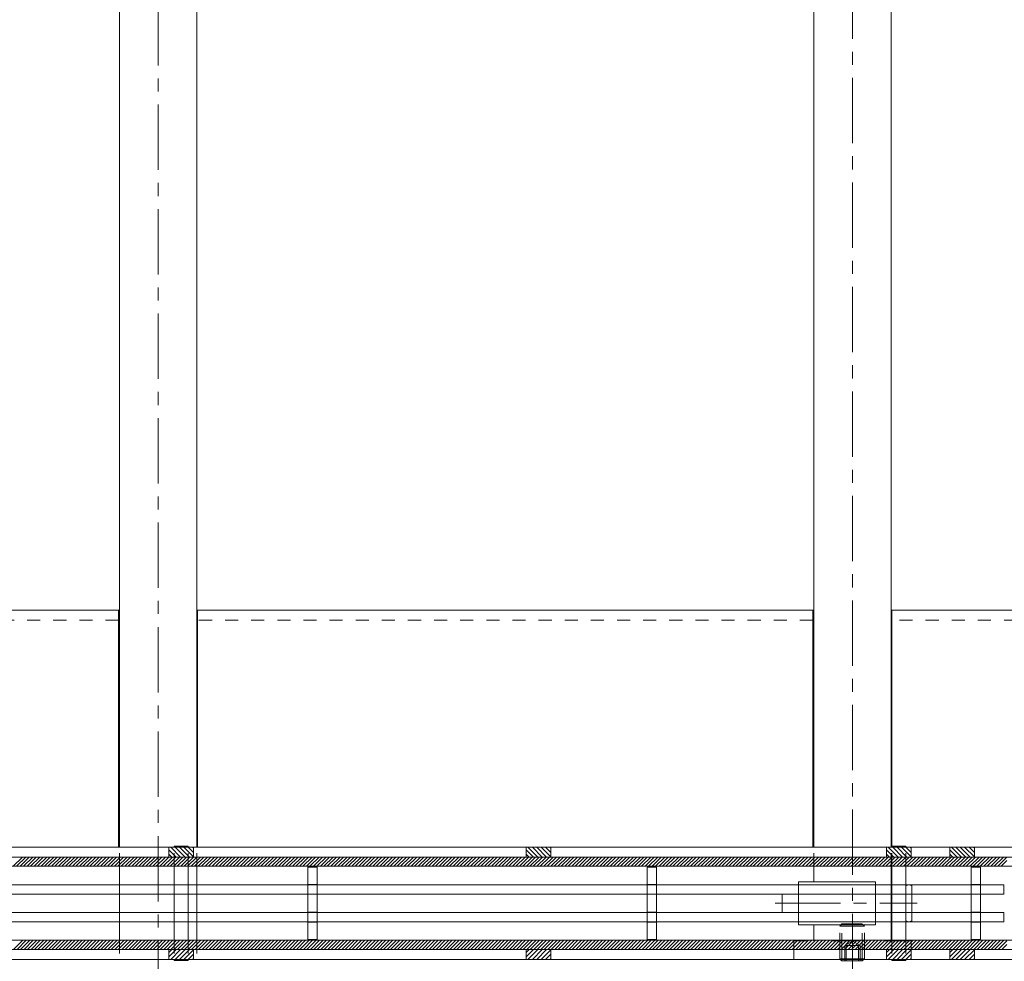
# Model space of a CAD drawing. Units: millimetres. Extents: x -1878 to 1935, y -1365 to 1333.
# Drawn here: x -748 to -429, y 152 to 457 of the extents above; entities that cross this region are included whole.
import ezdxf

# ---------------------------------------------------------------- set-up
doc = ezdxf.new("R2010")
doc.units = ezdxf.units.MM
doc.header["$LTSCALE"] = 5
for name, pattern in [('JWW_CENTER1', [6.773333, 4.233333, -0.846667, 0.846667, -0.846667]), ('JWW_DASHED1', [1.693333, 0.846667, -0.846667]), ('JWW_DASHED2', [3.386667, 1.693333, -1.693333]), ('JWW_HOJO', [1.693333, -1.27, 0.423333])]:
    doc.linetypes.add(name, pattern=pattern)
for name, color, linetype in [('0055_アルミ建具_', 7, 'Continuous'), ('02寸法D1_', 7, 'Continuous'), ('03本体__1', 7, 'Continuous'), ('03本体__3', 7, 'Continuous'), ('10ゴム__3', 7, 'Continuous'), ('10ゴムD11', 7, 'Continuous'), ('10ゴムD13', 7, 'Continuous'), ('A_床ライン引きB', 7, 'Continuous'), ('A_避難通路', 7, 'Continuous'), ('OUTLINE-0', 7, 'Continuous')]:
    doc.layers.add(name, color=color, linetype=linetype)

msp = doc.modelspace()

# ---------------------------------------------------------------- linework, layer by layer
at = {"layer": '0055_アルミ建具_', "color": 7, "linetype": 'JWW_HOJO', "lineweight": 9}
msp.add_line((-431.65, 174.06), (-427.3, 174.06), dxfattribs=at)
at = {"layer": '02寸法D1_', "color": 6, "linetype": 'Continuous', "lineweight": 5}
for p, q in [((-1630.29, 186.08), (-225.16, 186.08)), ((-749.72, 183.08), (-746.72, 186.08)), ((-748.59, 183.08), (-745.59, 186.08)), ((-747.46, 183.08), (-744.46, 186.08)), ((-746.33, 183.08), (-743.33, 186.08)), ((-745.2, 183.08), (-742.2, 186.08)), ((-744.07, 183.08), (-741.07, 186.08)), ((-742.94, 183.08), (-739.94, 186.08)), ((-741.8, 183.08), (-738.8, 186.08)), ((-740.67, 183.08), (-737.67, 186.08)), ((-739.54, 183.08), (-736.54, 186.08)), ((-738.41, 183.08), (-735.41, 186.08)), ((-737.28, 183.08), (-734.28, 186.08)), ((-736.15, 183.08), (-733.15, 186.08)), ((-735.02, 183.08), (-732.02, 186.08)), ((-733.88, 183.08), (-730.88, 186.08)), ((-732.75, 183.08), (-729.75, 186.08)), ((-731.62, 183.08), (-728.62, 186.08)), ((-730.49, 183.08), (-727.49, 186.08)), ((-729.36, 183.08), (-726.36, 186.08)), ((-728.23, 183.08), (-725.23, 186.08)), ((-727.1, 183.08), (-724.1, 186.08)), ((-725.96, 183.08), (-722.96, 186.08)), ((-724.83, 183.08), (-721.83, 186.08)), ((-723.7, 183.08), (-720.7, 186.08)), ((-722.57, 183.08), (-719.57, 186.08)), ((-721.44, 183.08), (-718.44, 186.08)), ((-720.31, 183.08), (-717.31, 186.08)), ((-719.18, 183.08), (-716.18, 186.08)), ((-718.05, 183.08), (-715.05, 186.08)), ((-716.91, 183.08), (-713.91, 186.08)), ((-715.78, 183.08), (-712.78, 186.08)), ((-714.65, 183.08), (-711.65, 186.08)), ((-713.52, 183.08), (-710.52, 186.08)), ((-712.39, 183.08), (-709.39, 186.08)), ((-711.26, 183.08), (-708.26, 186.08)), ((-710.13, 183.08), (-707.13, 186.08)), ((-708.99, 183.08), (-705.99, 186.08)), ((-707.86, 183.08), (-704.86, 186.08)), ((-706.73, 183.08), (-703.73, 186.08)), ((-705.6, 183.08), (-702.6, 186.08)), ((-704.47, 183.08), (-701.47, 186.08)), ((-703.34, 183.08), (-700.34, 186.08)), ((-702.21, 183.08), (-699.21, 186.08)), ((-701.07, 183.08), (-698.07, 186.08)), ((-699.94, 183.08), (-696.94, 186.08)), ((-698.81, 183.08), (-695.81, 186.08)), ((-697.68, 183.08), (-694.68, 186.08)), ((-696.55, 183.08), (-693.55, 186.08)), ((-695.42, 183.08), (-692.42, 186.08)), ((-694.29, 183.08), (-691.29, 186.08)), ((-693.16, 183.08), (-690.16, 186.08)), ((-692.02, 183.08), (-689.02, 186.08)), ((-690.89, 183.08), (-687.89, 186.08)), ((-689.76, 183.08), (-686.76, 186.08)), ((-688.63, 183.08), (-685.63, 186.08)), ((-687.5, 183.08), (-684.5, 186.08)), ((-686.37, 183.08), (-683.37, 186.08)), ((-685.24, 183.08), (-682.24, 186.08)), ((-684.1, 183.08), (-681.1, 186.08)), ((-682.97, 183.08), (-679.97, 186.08)), ((-681.84, 183.08), (-678.84, 186.08)), ((-680.71, 183.08), (-677.71, 186.08)), ((-679.58, 183.08), (-676.58, 186.08)), ((-678.45, 183.08), (-675.45, 186.08)), ((-677.32, 183.08), (-674.32, 186.08)), ((-676.18, 183.08), (-673.18, 186.08)), ((-675.05, 183.08), (-672.05, 186.08)), ((-673.92, 183.08), (-670.92, 186.08)), ((-672.79, 183.08), (-669.79, 186.08)), ((-671.66, 183.08), (-668.66, 186.08)), ((-670.53, 183.08), (-667.53, 186.08)), ((-669.4, 183.08), (-666.4, 186.08)), ((-668.26, 183.08), (-665.26, 186.08)), ((-667.13, 183.08), (-664.13, 186.08)), ((-666, 183.08), (-663, 186.08)), ((-664.87, 183.08), (-661.87, 186.08)), ((-663.74, 183.08), (-660.74, 186.08)), ((-662.61, 183.08), (-659.61, 186.08)), ((-661.48, 183.08), (-658.48, 186.08)), ((-660.35, 183.08), (-657.35, 186.08)), ((-659.21, 183.08), (-656.21, 186.08)), ((-658.08, 183.08), (-655.08, 186.08)), ((-656.95, 183.08), (-653.95, 186.08)), ((-655.82, 183.08), (-652.82, 186.08)), ((-654.69, 183.08), (-651.69, 186.08)), ((-653.56, 183.08), (-650.56, 186.08)), ((-652.43, 183.08), (-649.43, 186.08)), ((-651.29, 183.08), (-648.29, 186.08)), ((-650.16, 183.08), (-647.16, 186.08)), ((-649.03, 183.08), (-646.03, 186.08)), ((-647.9, 183.08), (-644.9, 186.08)), ((-646.77, 183.08), (-643.77, 186.08)), ((-645.64, 183.08), (-642.64, 186.08)), ((-644.51, 183.08), (-641.51, 186.08)), ((-643.37, 183.08), (-640.37, 186.08)), ((-642.24, 183.08), (-639.24, 186.08)), ((-641.11, 183.08), (-638.11, 186.08)), ((-639.98, 183.08), (-636.98, 186.08)), ((-638.85, 183.08), (-635.85, 186.08)), ((-637.72, 183.08), (-634.72, 186.08)), ((-636.59, 183.08), (-633.59, 186.08)), ((-635.46, 183.08), (-632.46, 186.08)), ((-634.32, 183.08), (-631.32, 186.08)), ((-633.19, 183.08), (-630.19, 186.08)), ((-632.06, 183.08), (-629.06, 186.08)), ((-630.93, 183.08), (-627.93, 186.08)), ((-629.8, 183.08), (-626.8, 186.08)), ((-628.67, 183.08), (-625.67, 186.08)), ((-627.54, 183.08), (-624.54, 186.08)), ((-626.4, 183.08), (-623.4, 186.08)), ((-625.27, 183.08), (-622.27, 186.08)), ((-624.14, 183.08), (-621.14, 186.08)), ((-623.01, 183.08), (-620.01, 186.08)), ((-621.88, 183.08), (-618.88, 186.08)), ((-620.75, 183.08), (-617.75, 186.08)), ((-619.62, 183.08), (-616.62, 186.08)), ((-618.48, 183.08), (-615.48, 186.08)), ((-617.35, 183.08), (-614.35, 186.08)), ((-616.22, 183.08), (-613.22, 186.08)), ((-615.09, 183.08), (-612.09, 186.08)), ((-613.96, 183.08), (-610.96, 186.08)), ((-612.83, 183.08), (-609.83, 186.08)), ((-611.7, 183.08), (-608.7, 186.08)), ((-610.57, 183.08), (-607.57, 186.08)), ((-609.43, 183.08), (-606.43, 186.08)), ((-608.3, 183.08), (-605.3, 186.08)), ((-607.17, 183.08), (-604.17, 186.08)), ((-606.04, 183.08), (-603.04, 186.08)), ((-604.91, 183.08), (-601.91, 186.08)), ((-603.78, 183.08), (-600.78, 186.08)), ((-602.65, 183.08), (-599.65, 186.08)), ((-601.51, 183.08), (-598.51, 186.08)), ((-600.38, 183.08), (-597.38, 186.08)), ((-599.25, 183.08), (-596.25, 186.08)), ((-598.12, 183.08), (-595.12, 186.08)), ((-596.99, 183.08), (-593.99, 186.08)), ((-595.86, 183.08), (-592.86, 186.08)), ((-594.73, 183.08), (-591.73, 186.08)), ((-593.59, 183.08), (-590.59, 186.08)), ((-592.46, 183.08), (-589.46, 186.08)), ((-591.33, 183.08), (-588.33, 186.08)), ((-590.2, 183.08), (-587.2, 186.08)), ((-589.07, 183.08), (-586.07, 186.08)), ((-587.94, 183.08), (-584.94, 186.08)), ((-586.81, 183.08), (-583.81, 186.08)), ((-585.67, 183.08), (-582.67, 186.08)), ((-584.54, 183.08), (-581.54, 186.08)), ((-583.41, 183.08), (-580.41, 186.08)), ((-582.28, 183.08), (-579.28, 186.08)), ((-581.15, 183.08), (-578.15, 186.08)), ((-580.02, 183.08), (-577.02, 186.08)), ((-578.89, 183.08), (-575.89, 186.08)), ((-577.76, 183.08), (-574.76, 186.08)), ((-576.62, 183.08), (-573.62, 186.08)), ((-575.49, 183.08), (-572.49, 186.08)), ((-574.36, 183.08), (-571.36, 186.08)), ((-573.23, 183.08), (-570.23, 186.08)), ((-572.1, 183.08), (-569.1, 186.08)), ((-570.97, 183.08), (-567.97, 186.08)), ((-569.84, 183.08), (-566.84, 186.08)), ((-568.7, 183.08), (-565.7, 186.08)), ((-567.57, 183.08), (-564.57, 186.08)), ((-566.44, 183.08), (-563.44, 186.08)), ((-565.31, 183.08), (-562.31, 186.08)), ((-564.18, 183.08), (-561.18, 186.08)), ((-563.05, 183.08), (-560.05, 186.08)), ((-561.92, 183.08), (-558.92, 186.08)), ((-560.78, 183.08), (-557.78, 186.08)), ((-559.65, 183.08), (-556.65, 186.08)), ((-558.52, 183.08), (-555.52, 186.08)), ((-557.39, 183.08), (-554.39, 186.08)), ((-556.26, 183.08), (-553.26, 186.08)), ((-555.13, 183.08), (-552.13, 186.08)), ((-554, 183.08), (-551, 186.08)), ((-552.87, 183.08), (-549.87, 186.08)), ((-551.73, 183.08), (-548.73, 186.08)), ((-550.6, 183.08), (-547.6, 186.08)), ((-549.47, 183.08), (-546.47, 186.08)), ((-548.34, 183.08), (-545.34, 186.08)), ((-547.21, 183.08), (-544.21, 186.08)), ((-546.08, 183.08), (-543.08, 186.08)), ((-544.95, 183.08), (-541.95, 186.08)), ((-543.81, 183.08), (-540.81, 186.08)), ((-542.68, 183.08), (-539.68, 186.08)), ((-541.55, 183.08), (-538.55, 186.08)), ((-540.42, 183.08), (-537.42, 186.08)), ((-539.29, 183.08), (-536.29, 186.08)), ((-538.16, 183.08), (-535.16, 186.08)), ((-537.03, 183.08), (-534.03, 186.08)), ((-535.89, 183.08), (-532.89, 186.08)), ((-534.76, 183.08), (-531.76, 186.08)), ((-533.63, 183.08), (-530.63, 186.08)), ((-532.5, 183.08), (-529.5, 186.08)), ((-531.37, 183.08), (-528.37, 186.08)), ((-530.24, 183.08), (-527.24, 186.08)), ((-529.11, 183.08), (-526.11, 186.08)), ((-527.97, 183.08), (-524.97, 186.08)), ((-526.84, 183.08), (-523.84, 186.08)), ((-525.71, 183.08), (-522.71, 186.08)), ((-524.58, 183.08), (-521.58, 186.08)), ((-523.45, 183.08), (-520.45, 186.08)), ((-522.32, 183.08), (-519.32, 186.08)), ((-521.19, 183.08), (-518.19, 186.08)), ((-520.06, 183.08), (-517.06, 186.08)), ((-518.92, 183.08), (-515.92, 186.08)), ((-517.79, 183.08), (-514.79, 186.08)), ((-516.66, 183.08), (-513.66, 186.08)), ((-515.53, 183.08), (-512.53, 186.08)), ((-514.4, 183.08), (-511.4, 186.08)), ((-513.27, 183.08), (-510.27, 186.08)), ((-512.14, 183.08), (-509.14, 186.08)), ((-511, 183.08), (-508, 186.08)), ((-509.87, 183.08), (-506.87, 186.08)), ((-508.74, 183.08), (-505.74, 186.08)), ((-507.61, 183.08), (-504.61, 186.08)), ((-506.48, 183.08), (-503.48, 186.08)), ((-505.35, 183.08), (-502.35, 186.08)), ((-504.22, 183.08), (-501.22, 186.08)), ((-503.08, 183.08), (-500.08, 186.08)), ((-501.95, 183.08), (-498.95, 186.08)), ((-500.82, 183.08), (-497.82, 186.08)), ((-499.69, 183.08), (-496.69, 186.08)), ((-498.56, 183.08), (-495.56, 186.08)), ((-497.43, 183.08), (-494.43, 186.08)), ((-496.3, 183.08), (-493.3, 186.08)), ((-495.17, 183.08), (-492.17, 186.08)), ((-494.03, 183.08), (-491.03, 186.08)), ((-492.9, 183.08), (-489.9, 186.08)), ((-491.77, 183.08), (-488.77, 186.08)), ((-490.64, 183.08), (-487.64, 186.08)), ((-489.51, 183.08), (-486.51, 186.08)), ((-488.38, 183.08), (-485.38, 186.08)), ((-487.25, 183.08), (-484.25, 186.08)), ((-486.11, 183.08), (-483.11, 186.08)), ((-484.98, 183.08), (-481.98, 186.08)), ((-483.85, 183.08), (-480.85, 186.08)), ((-482.72, 183.08), (-479.72, 186.08)), ((-481.59, 183.08), (-478.59, 186.08)), ((-480.46, 183.08), (-477.46, 186.08)), ((-479.33, 183.08), (-476.33, 186.08)), ((-478.19, 183.08), (-475.19, 186.08)), ((-477.06, 183.08), (-474.06, 186.08)), ((-475.93, 183.08), (-472.93, 186.08)), ((-474.8, 183.08), (-471.8, 186.08)), ((-473.67, 183.08), (-470.67, 186.08)), ((-472.54, 183.08), (-469.54, 186.08)), ((-471.41, 183.08), (-468.41, 186.08)), ((-470.28, 183.08), (-467.28, 186.08)), ((-469.14, 183.08), (-466.14, 186.08)), ((-468.01, 183.08), (-465.01, 186.08)), ((-466.88, 183.08), (-463.88, 186.08)), ((-465.75, 183.08), (-462.75, 186.08)), ((-464.62, 183.08), (-461.62, 186.08)), ((-463.49, 183.08), (-460.49, 186.08)), ((-462.36, 183.08), (-459.36, 186.08)), ((-461.22, 183.08), (-458.22, 186.08)), ((-460.09, 183.08), (-457.09, 186.08)), ((-458.96, 183.08), (-455.96, 186.08)), ((-457.83, 183.08), (-454.83, 186.08)), ((-456.7, 183.08), (-453.7, 186.08)), ((-455.57, 183.08), (-452.57, 186.08)), ((-454.44, 183.08), (-451.44, 186.08)), ((-453.3, 183.08), (-450.3, 186.08)), ((-452.17, 183.08), (-449.17, 186.08)), ((-451.04, 183.08), (-448.04, 186.08)), ((-449.91, 183.08), (-446.91, 186.08)), ((-448.78, 183.08), (-445.78, 186.08)), ((-447.65, 183.08), (-444.65, 186.08)), ((-446.52, 183.08), (-443.52, 186.08)), ((-445.38, 183.08), (-442.38, 186.08)), ((-444.25, 183.08), (-441.25, 186.08)), ((-443.12, 183.08), (-440.12, 186.08)), ((-441.99, 183.08), (-438.99, 186.08)), ((-440.86, 183.08), (-437.86, 186.08)), ((-439.73, 183.08), (-436.73, 186.08)), ((-438.6, 183.08), (-435.6, 186.08)), ((-437.47, 183.08), (-434.47, 186.08)), ((-436.33, 183.08), (-433.33, 186.08)), ((-435.2, 183.08), (-432.2, 186.08)), ((-434.07, 183.08), (-431.07, 186.08)), ((-432.94, 183.08), (-429.94, 186.08)), ((-431.81, 183.08), (-428.81, 186.08)), ((-430.68, 183.08), (-427.73, 186.03)), ((-225.16, 183.08), (-1630.29, 183.08)), ((-429.55, 183.08), (-427.73, 184.9)), ((-225.16, 159.08), (-1630.29, 159.08)), ((-749.57, 156.08), (-746.57, 159.08)), ((-748.44, 156.08), (-745.44, 159.08)), ((-747.31, 156.08), (-744.31, 159.08)), ((-746.18, 156.08), (-743.18, 159.08)), ((-745.05, 156.08), (-742.05, 159.08)), ((-743.91, 156.08), (-740.91, 159.08)), ((-742.78, 156.08), (-739.78, 159.08)), ((-741.65, 156.08), (-738.65, 159.08)), ((-740.52, 156.08), (-737.52, 159.08)), ((-739.39, 156.08), (-736.39, 159.08)), ((-738.26, 156.08), (-735.26, 159.08)), ((-737.13, 156.08), (-734.13, 159.08)), ((-735.99, 156.08), (-732.99, 159.08)), ((-734.86, 156.08), (-731.86, 159.08)), ((-733.73, 156.08), (-730.73, 159.08)), ((-732.6, 156.08), (-729.6, 159.08)), ((-731.47, 156.08), (-728.47, 159.08)), ((-730.34, 156.08), (-727.34, 159.08)), ((-729.21, 156.08), (-726.21, 159.08)), ((-728.07, 156.08), (-725.07, 159.08)), ((-726.94, 156.08), (-723.94, 159.08)), ((-725.81, 156.08), (-722.81, 159.08)), ((-724.68, 156.08), (-721.68, 159.08)), ((-723.55, 156.08), (-720.55, 159.08)), ((-722.42, 156.08), (-719.42, 159.08)), ((-721.29, 156.08), (-718.29, 159.08)), ((-720.16, 156.08), (-717.16, 159.08)), ((-719.02, 156.08), (-716.02, 159.08)), ((-717.89, 156.08), (-714.89, 159.08)), ((-716.76, 156.08), (-713.76, 159.08)), ((-715.63, 156.08), (-712.63, 159.08)), ((-714.5, 156.08), (-711.5, 159.08)), ((-713.37, 156.08), (-710.37, 159.08)), ((-712.24, 156.08), (-709.24, 159.08)), ((-711.1, 156.08), (-708.1, 159.08)), ((-709.97, 156.08), (-706.97, 159.08)), ((-708.84, 156.08), (-705.84, 159.08)), ((-707.71, 156.08), (-704.71, 159.08)), ((-706.58, 156.08), (-703.58, 159.08)), ((-705.45, 156.08), (-702.45, 159.08)), ((-704.32, 156.08), (-701.32, 159.08)), ((-703.18, 156.08), (-700.18, 159.08)), ((-702.05, 156.08), (-699.05, 159.08)), ((-700.92, 156.08), (-697.92, 159.08)), ((-699.79, 156.08), (-696.79, 159.08)), ((-698.66, 156.08), (-695.66, 159.08)), ((-697.53, 156.08), (-694.53, 159.08)), ((-696.4, 156.08), (-693.4, 159.08)), ((-695.26, 156.08), (-692.26, 159.08)), ((-694.13, 156.08), (-691.13, 159.08)), ((-693, 156.08), (-690, 159.08)), ((-691.87, 156.08), (-688.87, 159.08)), ((-690.74, 156.08), (-687.74, 159.08)), ((-689.61, 156.08), (-686.61, 159.08)), ((-688.48, 156.08), (-685.48, 159.08)), ((-687.35, 156.08), (-684.35, 159.08)), ((-686.21, 156.08), (-683.21, 159.08)), ((-685.08, 156.08), (-682.08, 159.08)), ((-683.95, 156.08), (-680.95, 159.08)), ((-682.82, 156.08), (-679.82, 159.08)), ((-681.69, 156.08), (-678.69, 159.08)), ((-680.56, 156.08), (-677.56, 159.08)), ((-679.43, 156.08), (-676.43, 159.08)), ((-678.29, 156.08), (-675.29, 159.08)), ((-677.16, 156.08), (-674.16, 159.08)), ((-676.03, 156.08), (-673.03, 159.08)), ((-674.9, 156.08), (-671.9, 159.08)), ((-673.77, 156.08), (-670.77, 159.08)), ((-672.64, 156.08), (-669.64, 159.08)), ((-671.51, 156.08), (-668.51, 159.08)), ((-670.37, 156.08), (-667.37, 159.08)), ((-669.24, 156.08), (-666.24, 159.08)), ((-668.11, 156.08), (-665.11, 159.08)), ((-666.98, 156.08), (-663.98, 159.08)), ((-665.85, 156.08), (-662.85, 159.08)), ((-664.72, 156.08), (-661.72, 159.08)), ((-663.59, 156.08), (-660.59, 159.08)), ((-662.46, 156.08), (-659.46, 159.08)), ((-661.32, 156.08), (-658.32, 159.08)), ((-660.19, 156.08), (-657.19, 159.08)), ((-659.06, 156.08), (-656.06, 159.08)), ((-657.93, 156.08), (-654.93, 159.08)), ((-656.8, 156.08), (-653.8, 159.08)), ((-655.67, 156.08), (-652.67, 159.08)), ((-654.54, 156.08), (-651.54, 159.08)), ((-653.4, 156.08), (-650.4, 159.08)), ((-652.27, 156.08), (-649.27, 159.08)), ((-651.14, 156.08), (-648.14, 159.08)), ((-650.01, 156.08), (-647.01, 159.08)), ((-648.88, 156.08), (-645.88, 159.08)), ((-647.75, 156.08), (-644.75, 159.08)), ((-646.62, 156.08), (-643.62, 159.08)), ((-645.48, 156.08), (-642.48, 159.08)), ((-644.35, 156.08), (-641.35, 159.08)), ((-643.22, 156.08), (-640.22, 159.08)), ((-642.09, 156.08), (-639.09, 159.08)), ((-640.96, 156.08), (-637.96, 159.08)), ((-639.83, 156.08), (-636.83, 159.08)), ((-638.7, 156.08), (-635.7, 159.08)), ((-637.57, 156.08), (-634.57, 159.08)), ((-636.43, 156.08), (-633.43, 159.08)), ((-635.3, 156.08), (-632.3, 159.08)), ((-634.17, 156.08), (-631.17, 159.08)), ((-633.04, 156.08), (-630.04, 159.08)), ((-631.91, 156.08), (-628.91, 159.08)), ((-630.78, 156.08), (-627.78, 159.08)), ((-629.65, 156.08), (-626.65, 159.08)), ((-628.51, 156.08), (-625.51, 159.08)), ((-627.38, 156.08), (-624.38, 159.08)), ((-626.25, 156.08), (-623.25, 159.08)), ((-625.12, 156.08), (-622.12, 159.08)), ((-623.99, 156.08), (-620.99, 159.08)), ((-622.86, 156.08), (-619.86, 159.08)), ((-621.73, 156.08), (-618.73, 159.08)), ((-620.59, 156.08), (-617.59, 159.08)), ((-619.46, 156.08), (-616.46, 159.08)), ((-618.33, 156.08), (-615.33, 159.08)), ((-617.2, 156.08), (-614.2, 159.08)), ((-616.07, 156.08), (-613.07, 159.08)), ((-614.94, 156.08), (-611.94, 159.08)), ((-613.81, 156.08), (-610.81, 159.08)), ((-612.67, 156.08), (-609.67, 159.08)), ((-611.54, 156.08), (-608.54, 159.08)), ((-610.41, 156.08), (-607.41, 159.08)), ((-609.28, 156.08), (-606.28, 159.08)), ((-608.15, 156.08), (-605.15, 159.08)), ((-607.02, 156.08), (-604.02, 159.08)), ((-605.89, 156.08), (-602.89, 159.08)), ((-604.76, 156.08), (-601.76, 159.08)), ((-603.62, 156.08), (-600.62, 159.08)), ((-602.49, 156.08), (-599.49, 159.08)), ((-601.36, 156.08), (-598.36, 159.08)), ((-600.23, 156.08), (-597.23, 159.08)), ((-599.1, 156.08), (-596.1, 159.08)), ((-597.97, 156.08), (-594.97, 159.08)), ((-596.84, 156.08), (-593.84, 159.08)), ((-595.7, 156.08), (-592.7, 159.08)), ((-594.57, 156.08), (-591.57, 159.08)), ((-593.44, 156.08), (-590.44, 159.08)), ((-592.31, 156.08), (-589.31, 159.08)), ((-591.18, 156.08), (-588.18, 159.08)), ((-590.05, 156.08), (-587.05, 159.08)), ((-588.92, 156.08), (-585.92, 159.08)), ((-587.78, 156.08), (-584.78, 159.08)), ((-586.65, 156.08), (-583.65, 159.08)), ((-585.52, 156.08), (-582.52, 159.08)), ((-584.39, 156.08), (-581.39, 159.08)), ((-583.26, 156.08), (-580.26, 159.08)), ((-582.13, 156.08), (-579.13, 159.08)), ((-581, 156.08), (-578, 159.08)), ((-579.87, 156.08), (-576.87, 159.08)), ((-578.73, 156.08), (-575.73, 159.08)), ((-577.6, 156.08), (-574.6, 159.08)), ((-576.47, 156.08), (-573.47, 159.08)), ((-575.34, 156.08), (-572.34, 159.08)), ((-574.21, 156.08), (-571.21, 159.08)), ((-573.08, 156.08), (-570.08, 159.08)), ((-571.95, 156.08), (-568.95, 159.08)), ((-570.81, 156.08), (-567.81, 159.08)), ((-569.68, 156.08), (-566.68, 159.08)), ((-568.55, 156.08), (-565.55, 159.08)), ((-567.42, 156.08), (-564.42, 159.08)), ((-566.29, 156.08), (-563.29, 159.08)), ((-565.16, 156.08), (-562.16, 159.08)), ((-564.03, 156.08), (-561.03, 159.08)), ((-562.89, 156.08), (-559.89, 159.08)), ((-561.76, 156.08), (-558.76, 159.08)), ((-560.63, 156.08), (-557.63, 159.08)), ((-559.5, 156.08), (-556.5, 159.08)), ((-558.37, 156.08), (-555.37, 159.08)), ((-557.24, 156.08), (-554.24, 159.08)), ((-556.11, 156.08), (-553.11, 159.08)), ((-554.97, 156.08), (-551.97, 159.08)), ((-553.84, 156.08), (-550.84, 159.08)), ((-552.71, 156.08), (-549.71, 159.08)), ((-551.58, 156.08), (-548.58, 159.08)), ((-550.45, 156.08), (-547.45, 159.08)), ((-549.32, 156.08), (-546.32, 159.08)), ((-548.19, 156.08), (-545.19, 159.08)), ((-547.06, 156.08), (-544.06, 159.08)), ((-545.92, 156.08), (-542.92, 159.08)), ((-544.79, 156.08), (-541.79, 159.08)), ((-543.66, 156.08), (-540.66, 159.08)), ((-542.53, 156.08), (-539.53, 159.08)), ((-541.4, 156.08), (-538.4, 159.08)), ((-540.27, 156.08), (-537.27, 159.08)), ((-539.14, 156.08), (-536.14, 159.08)), ((-538, 156.08), (-535, 159.08)), ((-536.87, 156.08), (-533.87, 159.08)), ((-535.74, 156.08), (-532.74, 159.08)), ((-534.61, 156.08), (-531.61, 159.08)), ((-533.48, 156.08), (-530.48, 159.08)), ((-532.35, 156.08), (-529.35, 159.08)), ((-531.22, 156.08), (-528.22, 159.08)), ((-530.08, 156.08), (-527.08, 159.08)), ((-528.95, 156.08), (-525.95, 159.08)), ((-527.82, 156.08), (-524.82, 159.08)), ((-526.69, 156.08), (-523.69, 159.08)), ((-525.56, 156.08), (-522.56, 159.08)), ((-524.43, 156.08), (-521.43, 159.08)), ((-523.3, 156.08), (-520.3, 159.08)), ((-522.17, 156.08), (-519.17, 159.08)), ((-521.03, 156.08), (-518.03, 159.08)), ((-519.9, 156.08), (-516.9, 159.08)), ((-518.77, 156.08), (-515.77, 159.08)), ((-517.64, 156.08), (-514.64, 159.08)), ((-516.51, 156.08), (-513.51, 159.08)), ((-515.38, 156.08), (-512.38, 159.08)), ((-514.25, 156.08), (-511.25, 159.08)), ((-513.11, 156.08), (-510.11, 159.08)), ((-511.98, 156.08), (-508.98, 159.08)), ((-510.85, 156.08), (-507.85, 159.08)), ((-509.72, 156.08), (-506.72, 159.08)), ((-508.59, 156.08), (-505.59, 159.08)), ((-507.46, 156.08), (-504.46, 159.08)), ((-506.33, 156.08), (-503.33, 159.08)), ((-505.19, 156.08), (-502.19, 159.08)), ((-504.06, 156.08), (-501.06, 159.08)), ((-502.93, 156.08), (-499.93, 159.08)), ((-501.8, 156.08), (-498.8, 159.08)), ((-500.67, 156.08), (-497.67, 159.08)), ((-499.54, 156.08), (-496.54, 159.08)), ((-498.41, 156.08), (-495.41, 159.08)), ((-497.28, 156.08), (-494.28, 159.08)), ((-496.14, 156.08), (-493.14, 159.08)), ((-495.01, 156.08), (-492.01, 159.08)), ((-493.88, 156.08), (-490.88, 159.08)), ((-492.75, 156.08), (-489.75, 159.08)), ((-491.62, 156.08), (-488.62, 159.08)), ((-490.49, 156.08), (-487.49, 159.08)), ((-489.36, 156.08), (-486.36, 159.08)), ((-488.22, 156.08), (-485.22, 159.08)), ((-487.09, 156.08), (-484.09, 159.08)), ((-485.96, 156.08), (-482.96, 159.08)), ((-484.83, 156.08), (-481.83, 159.08)), ((-483.7, 156.08), (-480.7, 159.08)), ((-482.57, 156.08), (-479.57, 159.08)), ((-481.44, 156.08), (-478.44, 159.08)), ((-480.3, 156.08), (-477.3, 159.08)), ((-479.17, 156.08), (-476.17, 159.08)), ((-478.04, 156.08), (-475.04, 159.08)), ((-476.91, 156.08), (-473.91, 159.08)), ((-475.78, 156.08), (-472.78, 159.08)), ((-474.65, 156.08), (-471.65, 159.08)), ((-473.52, 156.08), (-470.52, 159.08)), ((-472.38, 156.08), (-469.38, 159.08)), ((-471.25, 156.08), (-468.25, 159.08)), ((-470.12, 156.08), (-467.12, 159.08)), ((-468.99, 156.08), (-465.99, 159.08)), ((-467.86, 156.08), (-464.86, 159.08)), ((-466.73, 156.08), (-463.73, 159.08)), ((-465.6, 156.08), (-462.6, 159.08)), ((-464.47, 156.08), (-461.47, 159.08)), ((-463.33, 156.08), (-460.33, 159.08)), ((-462.2, 156.08), (-459.2, 159.08)), ((-461.07, 156.08), (-458.07, 159.08)), ((-459.94, 156.08), (-456.94, 159.08)), ((-458.81, 156.08), (-455.81, 159.08)), ((-457.68, 156.08), (-454.68, 159.08)), ((-456.55, 156.08), (-453.55, 159.08)), ((-455.41, 156.08), (-452.41, 159.08)), ((-454.28, 156.08), (-451.28, 159.08)), ((-453.15, 156.08), (-450.15, 159.08)), ((-452.02, 156.08), (-449.02, 159.08)), ((-450.89, 156.08), (-447.89, 159.08)), ((-449.76, 156.08), (-446.76, 159.08)), ((-448.63, 156.08), (-445.63, 159.08)), ((-447.49, 156.08), (-444.49, 159.08)), ((-446.36, 156.08), (-443.36, 159.08)), ((-445.23, 156.08), (-442.23, 159.08)), ((-444.1, 156.08), (-441.1, 159.08)), ((-442.97, 156.08), (-439.97, 159.08)), ((-441.84, 156.08), (-438.84, 159.08)), ((-440.71, 156.08), (-437.71, 159.08)), ((-439.58, 156.08), (-436.58, 159.08)), ((-438.44, 156.08), (-435.44, 159.08)), ((-437.31, 156.08), (-434.31, 159.08)), ((-436.18, 156.08), (-433.18, 159.08)), ((-435.05, 156.08), (-432.05, 159.08)), ((-433.92, 156.08), (-430.92, 159.08)), ((-432.79, 156.08), (-429.79, 159.08)), ((-431.66, 156.08), (-428.66, 159.08)), ((-430.52, 156.08), (-427.73, 158.88)), ((-429.39, 156.08), (-427.73, 157.75)), ((-1630.29, 156.08), (-225.16, 156.08))]:
    msp.add_line(p, q, dxfattribs=at)
at = {"layer": '03本体__1', "color": 2, "linetype": 'Continuous', "lineweight": 9}
for p, q in [((-699.23, 189.28), (-691.23, 189.28)), ((-699.23, 186.08), (-699.23, 189.28)), ((-699.23, 188.46), (-696.84, 186.08)), ((-698.63, 189.28), (-695.43, 186.08)), ((-697.21, 189.28), (-694.01, 186.08)), ((-695.8, 189.28), (-692.6, 186.08)), ((-694.39, 189.28), (-691.23, 186.12)), ((-692.97, 189.28), (-691.23, 187.53)), ((-691.56, 189.28), (-691.23, 188.95)), ((-691.23, 186.08), (-691.23, 189.28)), ((-583.48, 189.28), (-575.48, 189.28)), ((-583.48, 186.08), (-583.48, 189.28)), ((-583.48, 188.46), (-581.09, 186.08)), ((-582.88, 189.28), (-579.68, 186.08)), ((-581.46, 189.28), (-578.26, 186.08)), ((-580.05, 189.28), (-576.85, 186.08)), ((-578.64, 189.28), (-575.48, 186.12)), ((-577.22, 189.28), (-575.48, 187.53)), ((-575.81, 189.28), (-575.48, 188.95)), ((-575.48, 186.08), (-575.48, 189.28)), ((-466.73, 189.28), (-458.73, 189.28)), ((-466.73, 186.08), (-466.73, 189.28)), ((-466.73, 188.46), (-464.34, 186.08)), ((-466.13, 189.28), (-462.93, 186.08)), ((-464.71, 189.28), (-461.51, 186.08)), ((-463.3, 189.28), (-460.1, 186.08)), ((-461.89, 189.28), (-458.73, 186.12)), ((-460.47, 189.28), (-458.73, 187.53)), ((-459.06, 189.28), (-458.73, 188.95)), ((-458.73, 186.08), (-458.73, 189.28)), ((-446.23, 189.28), (-438.23, 189.28)), ((-446.23, 186.08), (-446.23, 189.28)), ((-446.23, 188.46), (-443.84, 186.08)), ((-445.63, 189.28), (-442.43, 186.08)), ((-444.21, 189.28), (-441.01, 186.08)), ((-442.8, 189.28), (-439.6, 186.08)), ((-441.39, 189.28), (-438.23, 186.12)), ((-439.97, 189.28), (-438.23, 187.53)), ((-438.56, 189.28), (-438.23, 188.95)), ((-438.23, 186.08), (-438.23, 189.28)), ((-699.23, 187.05), (-698.26, 186.08)), ((-699.23, 186.08), (-691.23, 186.08)), ((-583.48, 187.05), (-582.51, 186.08)), ((-583.48, 186.08), (-575.48, 186.08)), ((-466.73, 187.05), (-465.76, 186.08)), ((-466.73, 186.08), (-458.73, 186.08)), ((-446.23, 187.05), (-445.26, 186.08)), ((-446.23, 186.08), (-438.23, 186.08)), ((-699.23, 156.08), (-691.23, 156.08)), ((-699.23, 156.08), (-699.23, 152.88)), ((-699.23, 153.7), (-696.84, 156.08)), ((-699.23, 155.11), (-698.26, 156.08)), ((-698.63, 152.88), (-695.43, 156.08)), ((-697.21, 152.88), (-694.01, 156.08)), ((-695.8, 152.88), (-692.6, 156.08)), ((-694.39, 152.88), (-691.23, 156.04)), ((-692.97, 152.88), (-691.23, 154.62)), ((-691.56, 152.88), (-691.23, 153.21)), ((-691.23, 156.08), (-691.23, 152.88)), ((-583.48, 156.08), (-575.48, 156.08)), ((-583.48, 156.08), (-583.48, 152.88)), ((-583.48, 153.7), (-581.09, 156.08)), ((-583.48, 155.11), (-582.51, 156.08)), ((-582.88, 152.88), (-579.68, 156.08)), ((-581.46, 152.88), (-578.26, 156.08)), ((-580.05, 152.88), (-576.85, 156.08)), ((-578.64, 152.88), (-575.48, 156.04)), ((-577.22, 152.88), (-575.48, 154.62)), ((-575.81, 152.88), (-575.48, 153.21)), ((-575.48, 156.08), (-575.48, 152.88)), ((-466.73, 156.08), (-458.73, 156.08)), ((-466.73, 156.08), (-466.73, 152.88)), ((-466.73, 153.7), (-464.34, 156.08)), ((-466.73, 155.11), (-465.76, 156.08)), ((-466.13, 152.88), (-462.93, 156.08)), ((-464.71, 152.88), (-461.51, 156.08)), ((-463.3, 152.88), (-460.1, 156.08)), ((-461.89, 152.88), (-458.73, 156.04)), ((-460.47, 152.88), (-458.73, 154.62)), ((-459.06, 152.88), (-458.73, 153.21)), ((-458.73, 156.08), (-458.73, 152.88)), ((-446.23, 156.08), (-438.23, 156.08)), ((-446.23, 156.08), (-446.23, 152.88)), ((-446.23, 153.7), (-443.84, 156.08)), ((-446.23, 155.11), (-445.26, 156.08)), ((-445.63, 152.88), (-442.43, 156.08)), ((-444.21, 152.88), (-441.01, 156.08)), ((-442.8, 152.88), (-439.6, 156.08)), ((-441.39, 152.88), (-438.23, 156.04)), ((-439.97, 152.88), (-438.23, 154.62)), ((-438.56, 152.88), (-438.23, 153.21)), ((-438.23, 156.08), (-438.23, 152.88)), ((-699.23, 152.88), (-691.23, 152.88)), ((-583.48, 152.88), (-575.48, 152.88)), ((-466.73, 152.88), (-458.73, 152.88)), ((-446.23, 152.88), (-438.23, 152.88))]:
    msp.add_line(p, q, dxfattribs=at)
at = {"layer": '03本体__3', "color": 211, "linetype": 'Continuous', "lineweight": 5}
for p, q in [((-715.23, 568.88), (-715.23, 189.28)), ((-690.23, 568.88), (-690.23, 189.28)), ((-490.23, 568.88), (-490.23, 189.28)), ((-465.23, 568.88), (-465.23, 189.28)), ((-697.48, 189.58), (-692.98, 189.58)), ((-697.48, 189.28), (-697.48, 189.58)), ((-692.98, 189.28), (-692.98, 189.58)), ((-464.98, 189.58), (-460.48, 189.58)), ((-464.98, 189.28), (-464.98, 189.58)), ((-460.48, 189.28), (-460.48, 189.58)), ((-715.23, 183.08), (-715.23, 177.1)), ((-697.48, 177.1), (-697.48, 183.08)), ((-692.98, 177.1), (-692.98, 183.08)), ((-690.23, 183.08), (-690.23, 177.1)), ((-490.23, 183.08), (-490.23, 178.08)), ((-465.23, 183.08), (-465.23, 177.1)), ((-464.98, 177.1), (-464.98, 183.08)), ((-460.48, 177.1), (-460.48, 183.08)), ((-715.23, 174.1), (-715.23, 168.1)), ((-697.48, 168.1), (-697.48, 174.1)), ((-692.98, 168.1), (-692.98, 174.1)), ((-690.23, 174.1), (-690.23, 168.1)), ((-465.23, 174.1), (-465.23, 168.1)), ((-464.98, 168.1), (-464.98, 174.1)), ((-460.48, 168.1), (-460.48, 174.1)), ((-715.23, 165.1), (-715.23, 159.08)), ((-697.48, 159.08), (-697.48, 165.1)), ((-692.98, 159.08), (-692.98, 165.1)), ((-690.23, 165.1), (-690.23, 159.08)), ((-490.23, 164.08), (-490.23, 159.08)), ((-465.23, 165.1), (-465.23, 159.08)), ((-464.98, 159.08), (-464.98, 165.1)), ((-460.48, 159.08), (-460.48, 165.1)), ((-697.48, 152.88), (-697.48, 152.58)), ((-697.48, 152.58), (-692.98, 152.58)), ((-692.98, 152.88), (-692.98, 152.58)), ((-464.98, 152.88), (-464.98, 152.58)), ((-464.98, 152.58), (-460.48, 152.58)), ((-460.48, 152.88), (-460.48, 152.58))]:
    msp.add_line(p, q, dxfattribs=at)
at = {"layer": '03本体__3', "color": 211, "linetype": 'JWW_DASHED1', "lineweight": 5}
for p, q in [((-715.23, 183.08), (-715.23, 189.28)), ((-697.48, 183.08), (-697.48, 189.28)), ((-692.98, 183.08), (-692.98, 189.28)), ((-690.23, 183.08), (-690.23, 189.28)), ((-490.23, 183.08), (-490.23, 189.28)), ((-465.23, 183.08), (-465.23, 189.28)), ((-464.98, 183.08), (-464.98, 189.28)), ((-460.48, 183.08), (-460.48, 189.28)), ((-715.23, 177.1), (-715.23, 174.1)), ((-697.48, 177.1), (-697.48, 174.1)), ((-692.98, 177.1), (-692.98, 174.1)), ((-690.23, 177.1), (-690.23, 174.1)), ((-465.23, 177.1), (-465.23, 174.1)), ((-464.98, 174.1), (-464.98, 177.1)), ((-715.23, 168.1), (-715.23, 165.1)), ((-697.48, 168.1), (-697.48, 165.1)), ((-692.98, 168.1), (-692.98, 165.1)), ((-690.23, 168.1), (-690.23, 165.1)), ((-465.23, 168.1), (-465.23, 165.1)), ((-464.98, 165.1), (-464.98, 168.1)), ((-715.23, 159.08), (-715.23, 152.88)), ((-697.48, 159.08), (-697.48, 152.88)), ((-692.98, 159.08), (-692.98, 152.88)), ((-690.23, 159.08), (-690.23, 152.88)), ((-490.23, 159.08), (-490.23, 158.88)), ((-465.23, 159.08), (-465.23, 158.88)), ((-464.98, 159.08), (-464.98, 152.88)), ((-460.48, 159.08), (-460.48, 152.88)), ((-715.23, 152.88), (-690.23, 152.88)), ((-465.23, 152.88), (-490.23, 152.88))]:
    msp.add_line(p, q, dxfattribs=at)
at = {"layer": '10ゴム__3', "color": 30, "linetype": 'JWW_DASHED2', "lineweight": 5}
for p, q in [((-481.88, 163.7), (-481.2, 164.38)), ((-473.88, 163.7), (-481.88, 163.7)), ((-481.88, 153.06), (-481.88, 163.7)), ((-474.56, 164.38), (-481.2, 164.38)), ((-481.2, 152.88), (-481.2, 164.38)), ((-474.56, 152.88), (-474.56, 164.38)), ((-473.88, 163.7), (-474.54, 164.36)), ((-473.88, 153.06), (-473.88, 163.7)), ((-496.73, 158.88), (-496.73, 152.88)), ((-458.73, 158.88), (-496.73, 158.88)), ((-480.23, 157.38), (-477.73, 158.83)), ((-480.23, 152.38), (-480.23, 157.38)), ((-475.23, 157.38), (-480.23, 157.38)), ((-479.73, 152.38), (-479.73, 157.38)), ((-475.23, 157.38), (-477.71, 158.81)), ((-475.73, 152.38), (-475.73, 157.38)), ((-475.23, 152.38), (-475.23, 157.38)), ((-458.73, 158.88), (-458.73, 152.88)), ((-458.73, 152.88), (-496.73, 152.88)), ((-473.88, 153.06), (-481.88, 153.06)), ((-481.7, 152.88), (-481.88, 153.06)), ((-474.06, 152.88), (-473.88, 153.06))]:
    msp.add_line(p, q, dxfattribs=at)
at = {"layer": '10ゴム__3', "color": 30, "linetype": 'Continuous', "lineweight": 5}
for p, q in [((-481.2, 152.38), (-481.7, 152.88)), ((-481.2, 152.38), (-481.2, 152.88)), ((-474.56, 152.38), (-481.2, 152.38)), ((-474.56, 152.38), (-474.06, 152.88)), ((-474.56, 152.38), (-474.56, 152.88))]:
    msp.add_line(p, q, dxfattribs=at)
at = {"layer": '10ゴムD11', "color": 6, "linetype": 'JWW_DASHED1', "lineweight": 5}
for p, q in [((-460.48, 176.78), (-460.48, 165.41)), ((-458.48, 176.78), (-458.48, 174.1)), ((-460.48, 174.08), (-500.48, 174.08)), ((-460.48, 168.08), (-500.48, 168.08)), ((-458.48, 168.1), (-458.48, 165.38))]:
    msp.add_line(p, q, dxfattribs=at)
at = {"layer": '10ゴムD11', "color": 6, "linetype": 'Continuous', "lineweight": 5}
for p, q in [((-500.48, 174.08), (-500.48, 168.08)), ((-458.48, 174.1), (-458.48, 168.1))]:
    msp.add_line(p, q, dxfattribs=at)
at = {"layer": '10ゴムD11', "color": 6, "linetype": 'JWW_CENTER1', "lineweight": 5}
msp.add_line((-502.77, 171.08), (-456.72, 171.08), dxfattribs=at)
at = {"layer": '10ゴムD11', "color": 6, "linetype": 'JWW_DASHED1', "lineweight": 5}
for centre, start, end in [((-459.48, 175.26), 56.6015, 123.3985), ((-459.48, 166.9), 236.6015, 303.3985)]:
    msp.add_arc(centre, 1.82, start, end, dxfattribs=at)
at = {"layer": '10ゴムD13', "color": 6, "linetype": 'Continuous', "lineweight": 5}
for p, q in [((-495.23, 178.08), (-470.23, 178.08)), ((-495.23, 177.1), (-495.23, 178.08)), ((-470.23, 177.1), (-470.23, 178.08)), ((-495.23, 168.08), (-495.23, 174.08)), ((-470.23, 168.08), (-470.23, 174.08)), ((-495.23, 165.06), (-495.23, 164.08)), ((-495.23, 164.08), (-470.23, 164.08)), ((-470.23, 165.06), (-470.23, 164.08))]:
    msp.add_line(p, q, dxfattribs=at)
at = {"layer": '10ゴムD13', "color": 6, "linetype": 'JWW_DASHED1', "lineweight": 5}
for p, q in [((-495.23, 174.08), (-495.23, 177.1)), ((-470.23, 174.08), (-470.23, 177.1)), ((-495.23, 168.08), (-495.23, 165.06)), ((-470.23, 168.08), (-470.23, 165.06))]:
    msp.add_line(p, q, dxfattribs=at)
at = {"layer": 'A_床ライン引きB', "color": 4, "linetype": 'Continuous', "lineweight": 9}
for p, q in [((-715.23, 266.08), (-915.23, 266.08)), ((-715.53, 266.08), (-715.53, 189.28)), ((-490.23, 266.08), (-690.23, 266.08)), ((-689.93, 266.08), (-689.93, 189.28)), ((-490.53, 266.08), (-490.53, 189.28)), ((-390.23, 266.08), (-465.23, 266.08)), ((-464.93, 266.08), (-464.93, 189.58)), ((-225.16, 189.28), (-1630.29, 189.28)), ((-225.16, 186.08), (-1630.29, 186.08)), ((-225.16, 156.08), (-1630.29, 156.08)), ((-225.16, 152.88), (-1630.29, 152.88))]:
    msp.add_line(p, q, dxfattribs=at)
at = {"layer": 'A_床ライン引きB', "color": 4, "linetype": 'JWW_DASHED1', "lineweight": 9}
for p, q in [((-715.53, 262.88), (-1139.93, 262.88)), ((-490.53, 262.88), (-689.93, 262.88)), ((-390.53, 262.88), (-464.93, 262.88))]:
    msp.add_line(p, q, dxfattribs=at)
at = {"layer": 'A_避難通路', "color": 3, "linetype": 'Continuous', "lineweight": 9}
for p, q in [((-651.23, 182.83), (-654.23, 182.83)), ((-654.23, 182.83), (-654.23, 177.08)), ((-651.23, 182.83), (-651.23, 177.08)), ((-541.23, 182.83), (-544.23, 182.83)), ((-544.23, 182.83), (-544.23, 177.08)), ((-541.23, 182.83), (-541.23, 177.08)), ((-436.23, 182.83), (-439.23, 182.83)), ((-439.23, 182.83), (-439.23, 177.08)), ((-436.23, 182.83), (-436.23, 177.08)), ((-428.73, 177.08), (-1426.73, 177.08)), ((-651.23, 177.13), (-654.23, 177.13)), ((-541.23, 177.13), (-544.23, 177.13)), ((-436.23, 177.13), (-439.23, 177.13)), ((-428.73, 174.08), (-428.73, 177.08)), ((-428.73, 174.08), (-1426.73, 174.08)), ((-654.23, 174.08), (-654.23, 168.08)), ((-651.23, 174.03), (-654.23, 174.03)), ((-651.23, 174.08), (-651.23, 168.08)), ((-544.23, 174.08), (-544.23, 168.08)), ((-541.23, 174.03), (-544.23, 174.03)), ((-541.23, 174.08), (-541.23, 168.08)), ((-439.23, 174.08), (-439.23, 168.08)), ((-436.23, 174.03), (-439.23, 174.03)), ((-436.23, 174.08), (-436.23, 168.08)), ((-428.73, 168.08), (-1426.73, 168.08)), ((-651.23, 168.23), (-654.23, 168.23)), ((-541.23, 168.23), (-544.23, 168.23)), ((-436.23, 168.23), (-439.23, 168.23)), ((-428.73, 165.08), (-428.73, 168.08)), ((-428.73, 165.08), (-1426.73, 165.08)), ((-654.23, 159.33), (-654.23, 165.08)), ((-651.23, 164.93), (-654.23, 164.93)), ((-651.23, 159.33), (-651.23, 165.08)), ((-544.23, 159.33), (-544.23, 165.08)), ((-541.23, 164.93), (-544.23, 164.93)), ((-541.23, 159.33), (-541.23, 165.08)), ((-439.23, 159.33), (-439.23, 165.08)), ((-436.23, 164.93), (-439.23, 164.93)), ((-436.23, 159.33), (-436.23, 165.08)), ((-651.23, 159.33), (-654.23, 159.33)), ((-541.23, 159.33), (-544.23, 159.33)), ((-436.23, 159.33), (-439.23, 159.33))]:
    msp.add_line(p, q, dxfattribs=at)
at = {"layer": 'A_避難通路', "color": 3, "linetype": 'JWW_DASHED1', "lineweight": 9}
for p, q in [((-654.23, 177.08), (-654.23, 174.08)), ((-651.23, 177.08), (-651.23, 174.08)), ((-544.23, 177.08), (-544.23, 174.08)), ((-541.23, 177.08), (-541.23, 174.08)), ((-439.23, 177.08), (-439.23, 174.08)), ((-436.23, 177.08), (-436.23, 174.08)), ((-654.23, 165.08), (-654.23, 168.08)), ((-651.23, 165.08), (-651.23, 168.08)), ((-544.23, 165.08), (-544.23, 168.08)), ((-541.23, 165.08), (-541.23, 168.08)), ((-439.23, 165.08), (-439.23, 168.08)), ((-436.23, 165.08), (-436.23, 168.08))]:
    msp.add_line(p, q, dxfattribs=at)
at = {"layer": 'OUTLINE-0', "color": 7, "linetype": 'JWW_CENTER1', "lineweight": 9}
for p, q in [((-477.73, 146.48), (-477.73, 595.36)), ((-702.73, 137.85), (-702.73, 574.55))]:
    msp.add_line(p, q, dxfattribs=at)

doc.saveas('drawing.dxf')
